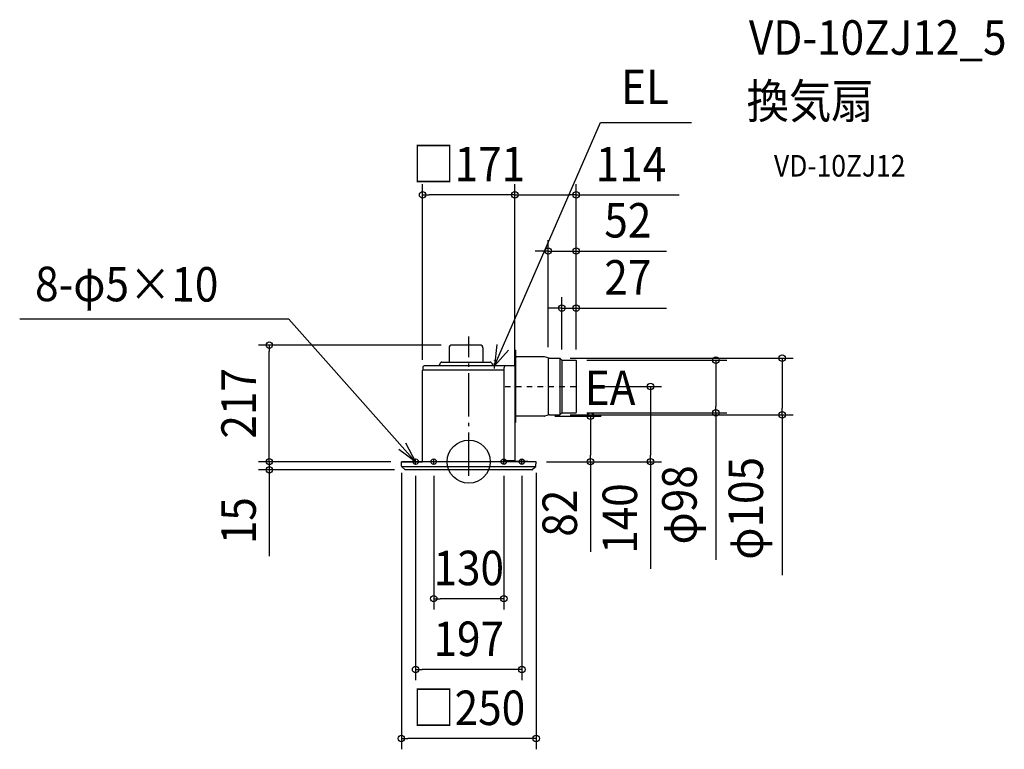
# Model space of a CAD drawing. Extents: x -833 to 993, y -534 to 820.
import ezdxf
from ezdxf.enums import TextEntityAlignment as Align

# ---------------------------------------------------------------- set-up
doc = ezdxf.new("R2010")
doc.units = 0
doc.header["$LTSCALE"] = 20
doc.header["$PDMODE"] = 3
doc.header["$PDSIZE"] = -2
doc.linetypes.add('CENTER', pattern=[1, 0.5, -0.25, 0, -0.25])
doc.linetypes.add('DASHDOT', pattern=[5.5, 4, -0.6, 0.3, -0.6])
doc.layers.get('DEFPOINTS').update_dxf_attribs({"linetype": 'CONTINUOUS'})
for name, color, linetype in [('ARRANGE', 1, 'CONTINUOUS'), ('BASIS', 6, 'DASHDOT'), ('DETAIL', 5, 'CONTINUOUS'), ('ETC', 61, 'CONTINUOUS'), ('FIX', 11, 'CONTINUOUS'), ('NOTE', 4, 'CONTINUOUS'), ('OUTLINE', 3, 'CONTINUOUS'), ('SIZE', 30, 'CONTINUOUS')]:
    doc.layers.add(name, color=color, linetype=linetype)
doc.styles.get("Standard").update_dxf_attribs({"font": 'SIMPLEX.shx', "width": 0.9, "height": 64, "bigfont": 'BIGFONT.shx'})

msp = doc.modelspace()

# ---------------------------------------------------------------- linework, layer by layer
at = {"layer": 'ARRANGE', "color": 1, "linetype": 'CONTINUOUS'}
msp.add_circle((0, 0), 40, dxfattribs=at)
msp.add_point((0, 0), dxfattribs=at)
at = {"layer": 'BASIS', "color": 6, "linetype": 'DASHDOT'}
msp.add_line((0, -26), (0, 232.4), dxfattribs=at)
at = {"layer": 'DEFPOINTS', "color": 30, "linetype": 'CONTINUOUS'}
for p in [(-85.5, 495.3), (199.5, 495.3), (147.5, 391), (172.5, 285.1), (-369.9, 216.5), (-31, 216.5), (147.5, 192.5), (168.2, 192), (172.5, 188.5), (199, 188.5), (199.5, 188), (199.5, 188), (199.5, 188), (-85.5, 169), (85.5, 178), (85.5, 170.5), (207.6, 139.5), (139.7, 84.5), (168.2, 87), (199, 90.5), (458.5, 90.5), (581.6, 87), (-124.5, 0), (-124.5, 0), (124.5, 0), (124.5, 0), (225.8, 0), (-369.9, -15), (-125, -0.5), (-117.8, -15), (-98.5, -6.3), (-65, -6.3), (65, -6.3), (98.5, -6.3), (125, -0.5), (337.3, 0), (-65, -254.3), (-98.5, -385.8), (-125, -513.9)]:
    msp.add_point(p, dxfattribs=at)
at = {"layer": 'DETAIL', "color": 5, "linetype": 'CONTINUOUS'}
for p, q in [((-36.5, 211), (-36.5, 184.8)), ((20.9, 216.5), (-31, 216.5)), ((26.4, 211), (26.4, 184.8)), ((85.5, 208.5), (85.5, 208.5)), ((85.5, 178), (85.5, 208.5)), ((85.5, 208.5), (86.1, 208.5)), ((85.5, 207.9), (85.5, 179.6)), ((86.1, 72), (86.1, 208.5)), ((86.7, 207.1), (86.1, 207.1)), ((86.1, 207.1), (86.1, 170)), ((86.7, 207.1), (86.7, 72.5)), ((86.7, 207.1), (86.7, 72.5)), ((-52.4, 183.3), (-55.5, 178)), ((-49.8, 184.8), (39.8, 184.8)), ((42.4, 183.3), (45.5, 178)), ((139.7, 194.5), (88.7, 194.5)), ((149, 192.1), (140.6, 194.4)), ((147.5, 192.5), (147.5, 86.5)), ((149.4, 192), (169, 192)), ((149.8, 192), (168.2, 192)), ((169, 192), (172.5, 188.5)), ((169, 192), (169, 87)), ((172.5, 188.5), (199, 188.5)), ((172.5, 188.5), (172.5, 90.5)), ((199.5, 188), (199.5, 91)), ((-85.5, 0), (-85.5, 169)), ((-84.3, 171.1), (-84.3, 176.4)), ((65.5, 170), (-83.2, 170)), ((68.1, 178), (-82.7, 178)), ((65.5, 5), (65.5, 175)), ((82.3, 178), (68.5, 178)), ((82.3, 178), (68.5, 178)), ((86.1, 178), (82.3, 178)), ((139.7, 84.5), (88.7, 84.5)), ((149, 86.9), (140.6, 84.6)), ((149.8, 87), (168.2, 87)), ((149.8, 87), (169, 87)), ((169, 87), (172.5, 90.5)), ((172.5, 90.5), (199, 90.5)), ((86.7, 72.5), (86.1, 72.5)), ((86.1, 0.6), (86.1, 72)), ((124.5, 0), (-124.5, 0)), ((-122.5, 0), (-122.5, 0)), ((68.5, 2), (86.1, 2)), ((85.5, 0), (85.5, 2)), ((109.5, 0.6), (86.1, 0.6)), ((109.5, 0), (109.5, 0.6)), ((-124.5, -8.6), (-125, -0.5)), ((124.2, -9.3), (-124.2, -9.3)), ((-124.2, -9.3), (-118.5, -14.7)), ((117.8, -15), (-117.8, -15)), ((109.5, -0.1), (109.5, -0.1)), ((124.2, -9.3), (118.5, -14.7)), ((124.5, -8.6), (125, -0.5))]:
    msp.add_line(p, q, dxfattribs=at)
for centre, radius, start, end in [((-31, 211), 5.5, 90, 180), ((20.9, 211), 5.5, 0, 90), ((-49.8, 181.8), 3, 90, 149.621), ((39.8, 181.8), 3, 30.379, 90), ((88.7, 196.5), 2, 180, 270), ((139.7, 191), 3.5, 74.922, 90), ((149.8, 195), 3, 254.922, 270), ((199, 188), 0.5, 0, 90), ((-84.5, 169), 1, 90, 180), ((-82.7, 176.4), 1.6, 90, 180), ((-83.2, 171.1), 1.05, 180, 270), ((68.5, 175), 3, 90, 180), ((88.7, 82.5), 2, 90, 180), ((139.7, 88), 3.5, 270, 285.078), ((149.8, 84), 3, 90, 105.078), ((199, 91), 0.5, 270, 0), ((-124.5, -0.5), 0.5, 90, 183), ((68.5, 5), 3, 180.0001, 270), ((124.5, -0.5), 0.5, 357, 90), ((-123.6, -8.5), 1, 183, 226.5), ((117.8, -14), 1, 270, 313.5), ((123.6, -8.5), 1, 313.5, 357)]:
    msp.add_arc(centre, radius, start, end, dxfattribs=at)
at = {"layer": 'FIX', "color": 11, "linetype": 'CONTINUOUS'}
for centre in [(-98.5, 0), (-65, 0), (65, 0), (98.5, 0)]:
    msp.add_circle(centre, 5, dxfattribs=at)
at = {"layer": 'NOTE', "color": 4, "linetype": 'CONTINUOUS'}
for p, q in [((48, 178), (244.5, 629.7)), ((244.5, 629.7), (413.1, 629.7)), ((-333.8, 264.8), (-833, 264.8)), ((-98.5, 0), (-333.8, 264.8)), ((51.9, 217.7), (48, 178)), ((48, 178), (73.7, 207)), ((-98.5, 0), (-129.8, 22.7)), ((-117.5, 35.2), (-98.5, 0))]:
    msp.add_line(p, q, dxfattribs=at)
at = {"layer": 'NOTE', "color": 4, "linetype": 'CENTER'}
for p, q in [((48, 173), (48, 191.3)), ((67.5, 139.5), (207.6, 139.5)), ((-98.5, -4.7), (-98.5, 3.7)), ((-65, -4.7), (-65, 3.7)), ((65, -4.7), (65, 3.7)), ((98.5, -4.7), (98.5, 3.7))]:
    msp.add_line(p, q, dxfattribs=at)
at = {"layer": 'OUTLINE', "color": 3, "linetype": 'CONTINUOUS'}
for p, q in [((-36.5, 211), (-36.5, 184.8)), ((20.9, 216.5), (-31, 216.5)), ((26.4, 211), (26.4, 184.8)), ((85.5, 208.5), (85.5, 208.5)), ((85.5, 208.5), (86.1, 208.5)), ((85.5, 178), (85.5, 208.5)), ((85.5, 207.9), (85.5, 179.6)), ((86.1, 207.1), (86.1, 208.5)), ((86.7, 207.1), (86.1, 207.1)), ((86.7, 207.1), (86.7, 196.5)), ((-52.4, 183.3), (-55.5, 178)), ((-49.8, 184.8), (-36.5, 184.8)), ((26.4, 184.8), (39.8, 184.8)), ((42.4, 183.3), (45.5, 178)), ((139.7, 194.5), (88.7, 194.5)), ((149, 192.1), (140.6, 194.4)), ((149.4, 192), (169, 192)), ((149.8, 192), (168.2, 192)), ((169, 192), (172.5, 188.5)), ((172.5, 188.5), (199, 188.5)), ((199.5, 188), (199.5, 91)), ((-85.5, 0), (-85.5, 169)), ((-83.2, 170), (-84.5, 170)), ((-84.3, 171.1), (-84.3, 176.4)), ((-55.5, 178), (-82.7, 178)), ((85.5, 178), (45.5, 178)), ((86.7, 82.5), (86.7, 72.5)), ((139.7, 84.5), (88.7, 84.5)), ((149, 86.9), (140.6, 84.6)), ((149.8, 87), (168.2, 87)), ((149.8, 87), (169, 87)), ((169, 87), (172.5, 90.5)), ((172.5, 90.5), (199, 90.5)), ((86.7, 72.5), (86.1, 72.5)), ((86.1, 0.6), (86.1, 72.5)), ((109.5, 0.6), (86.1, 0.6)), ((109.5, 0), (109.5, 0.6)), ((-124.5, -8.6), (-125, -0.5)), ((-124.5, 0), (-85.5, 0)), ((-124.2, -9.3), (-118.5, -14.7)), ((-122.5, 0), (-122.5, 0)), ((117.8, -15), (-117.8, -15)), ((124.5, 0), (109.5, 0)), ((109.5, -0.1), (109.5, -0.1)), ((124.2, -9.3), (118.5, -14.7)), ((124.5, -8.6), (125, -0.5))]:
    msp.add_line(p, q, dxfattribs=at)
for centre, radius, start, end in [((-31, 211), 5.5, 90, 180), ((20.9, 211), 5.5, 0, 90), ((-49.8, 181.8), 3, 90, 149.621), ((39.8, 181.8), 3, 30.379, 90), ((88.7, 196.5), 2, 180, 270), ((139.7, 191), 3.5, 74.922, 90), ((149.8, 195), 3, 254.922, 270), ((199, 188), 0.5, 0, 90), ((-84.5, 169), 1, 90, 180), ((-82.7, 176.4), 1.6, 90, 180), ((-83.2, 171.1), 1.05, 180, 270), ((88.7, 82.5), 2, 90, 180), ((139.7, 88), 3.5, 270, 285.078), ((149.8, 84), 3, 90, 105.078), ((199, 91), 0.5, 270, 0), ((-124.5, -0.5), 0.5, 90, 183), ((-123.6, -8.5), 1, 183, 226.5), ((-117.8, -14), 1, 226.5, 270), ((117.8, -14), 1, 270, 313.5), ((123.6, -8.5), 1, 313.5, 357), ((124.5, -0.5), 0.5, 357, 90)]:
    msp.add_arc(centre, radius, start, end, dxfattribs=at)
at = {"layer": 'SIZE', "color": 30, "linetype": 'CONTINUOUS'}
for p, q in [((-85.5, 189), (-85.5, 515.3)), ((85.5, 198), (85.5, 515.3)), ((85.5, 190.5), (85.5, 515.3)), ((199.5, 208), (199.5, 515.3)), ((-85.5, 495.3), (-73.5, 495.3)), ((73.5, 495.3), (-73.5, 495.3)), ((85.5, 495.3), (73.5, 495.3)), ((85.5, 495.3), (97.5, 495.3)), ((97.5, 495.3), (187.5, 495.3)), ((199.5, 495.3), (187.5, 495.3)), ((199.5, 495.3), (390.4, 495.3)), ((147.5, 212.5), (147.5, 411)), ((199.5, 208), (199.5, 411)), ((135.5, 391), (123.5, 391)), ((147.5, 391), (135.5, 391)), ((147.5, 391), (199.5, 391)), ((199.5, 391), (211.5, 391)), ((211.5, 391), (366.8, 391)), ((172.5, 208.5), (172.5, 305.1)), ((199.5, 208), (199.5, 305.1)), ((160.5, 285.1), (148.5, 285.1)), ((172.5, 285.1), (160.5, 285.1)), ((172.5, 285.1), (199.5, 285.1)), ((199.5, 285.1), (211.5, 285.1)), ((211.5, 285.1), (366.8, 285.1)), ((-51, 216.5), (-389.9, 216.5)), ((-369.9, 216.5), (-369.9, 204.5)), ((-369.9, 12), (-369.9, 204.5)), ((188.2, 192), (601.6, 192)), ((219, 188.5), (478.5, 188.5)), ((458.5, 188.5), (458.5, 176.5)), ((581.6, 192), (581.6, 180)), ((458.5, 176.5), (458.5, 102.5)), ((581.6, 180), (581.6, 99)), ((227.6, 139.5), (357.3, 139.5)), ((337.3, 139.5), (337.3, 127.5)), ((337.3, 127.5), (337.3, 12)), ((458.5, 90.5), (458.5, 102.5)), ((581.6, 87), (581.6, 99)), ((159.7, 84.5), (245.8, 84.5)), ((188.2, 87), (601.6, 87)), ((219, 90.5), (478.5, 90.5)), ((225.8, 84.5), (225.8, 72.5)), ((458.5, 90.5), (458.5, -182)), ((581.6, 87), (581.6, -210.5)), ((225.8, 72.5), (225.8, 12)), ((-369.9, 12), (-369.9, 24)), ((-144.5, 0), (-389.9, 0)), ((-144.5, 0), (-389.9, 0)), ((-369.9, 0), (-369.9, 12)), ((-369.9, 0), (-369.9, 12)), ((-369.9, 0), (-369.9, -15)), ((144.5, 0), (357.3, 0)), ((144.5, 0), (245.8, 0)), ((225.8, 0), (225.8, 12)), ((225.8, 0), (225.8, -167.3)), ((337.3, 0), (337.3, 12)), ((-137.8, -15), (-389.9, -15)), ((-369.9, -15), (-369.9, -27)), ((337.3, 0), (337.3, -199.1)), ((-369.9, -27), (-369.9, -175.7)), ((-125, -20.5), (-125, -533.9)), ((-98.5, -26.3), (-98.5, -405.8)), ((-65, -26.3), (-65, -274.3)), ((65, -26.3), (65, -274.3)), ((98.5, -26.3), (98.5, -405.8)), ((125, -20.5), (125, -533.9)), ((-65, -254.3), (-53, -254.3)), ((53, -254.3), (-53, -254.3)), ((65, -254.3), (53, -254.3)), ((-98.5, -385.8), (-86.5, -385.8)), ((86.5, -385.8), (-86.5, -385.8)), ((98.5, -385.8), (86.5, -385.8)), ((-125, -513.9), (-113, -513.9)), ((113, -513.9), (-113, -513.9)), ((125, -513.9), (113, -513.9))]:
    msp.add_line(p, q, dxfattribs=at)
for centre in [(-85.5, 495.3), (85.5, 495.3), (85.5, 495.3), (199.5, 495.3), (147.5, 391), (199.5, 391), (172.5, 285.1), (199.5, 285.1), (-369.9, 216.5), (458.5, 188.5), (581.6, 192), (337.3, 139.5), (458.5, 90.5), (581.6, 87), (225.8, 84.5), (-369.9, 0), (-369.9, 0), (225.8, 0), (337.3, 0), (-369.9, -15), (-65, -254.3), (65, -254.3), (-98.5, -385.8), (98.5, -385.8), (-125, -513.9), (125, -513.9)]:
    msp.add_circle(centre, 6, dxfattribs=at)

# ---------------------------------------------------------------- texts
at = {"layer": 'ETC', "color": 61, "linetype": 'CONTINUOUS', "width": 0.9}
for s, height, p in [('VD-10ZJ12_5', 64, (519.7, 755.3)), ('換気扇', 64, (515.5, 637.3)), ('VD-10ZJ12', 40, (566.2, 529.2))]:
    msp.add_text(s, height=height, dxfattribs=at).set_placement(p)
at = {"layer": 'NOTE', "color": 4, "linetype": 'CONTINUOUS', "width": 0.9}
msp.add_text('EL', height=64, dxfattribs=at).set_placement((282.6, 663.6))
msp.add_text('8-φ5×10', height=64, rotation=359.8507, dxfattribs=at).set_placement((-804.5, 298))
msp.add_text('EA', height=64, dxfattribs=at).set_placement((309.3, 105.1), align=Align.RIGHT)
at = {"layer": 'SIZE', "color": 30, "linetype": 'CONTINUOUS', "width": 0.9}
for s, p in [('□171', (0, 520.3)), ('114', (301, 520.3)), ('52', (295.1, 416)), ('27', (295.1, 310.1)), ('130', (0, -229.3)), ('197', (0, -360.8)), ('□250', (0, -488.9))]:
    msp.add_text(s, height=64, dxfattribs=at).set_placement(p, align=Align.CENTER)
for s, p in [('217', (-394.9, 108.2)), ('φ105', (545.9, -86.7)), ('φ98', (422.8, -80.2)), ('140', (312.3, -105.6)), ('15', (-394.9, -109.6)), ('82', (200.8, -95.6))]:
    msp.add_text(s, height=64, rotation=90, dxfattribs=at).set_placement(p, align=Align.CENTER)

doc.saveas('drawing.dxf')
